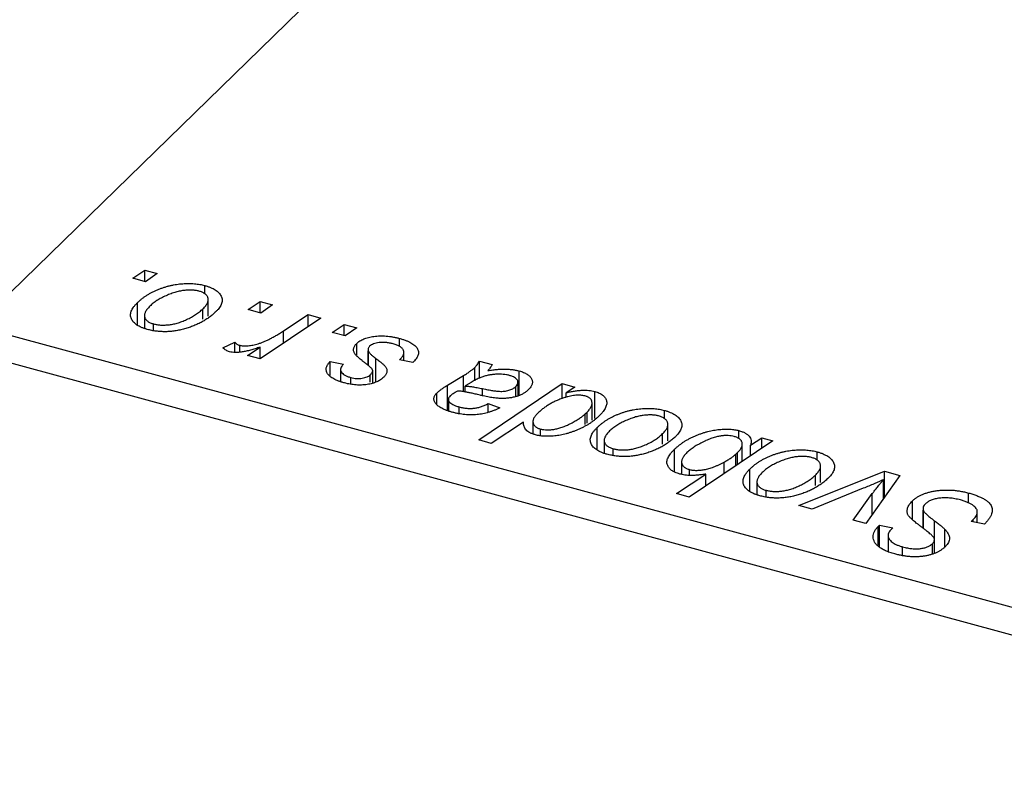
# Model space of a CAD drawing. Units: millimetres. Extents: x 15 to 830, y -39 to 415.
# Drawn here: x 404 to 455, y 66 to 106 of the extents above; entities that cross this region are included whole.
import ezdxf

# ---------------------------------------------------------------- set-up
doc = ezdxf.new("R2010")
doc.units = ezdxf.units.MM

msp = doc.modelspace()

# ---------------------------------------------------------------- linework, layer by layer
at = {"color": 7, "linetype": 'Continuous', "lineweight": 25}
for p, q in [((401.651, 90.286), (456.721, 144.036)), ((409.737, 92.747), (410.353, 93.162)), ((410.353, 93.162), (410.997, 92.987)), ((410.353, 92.58), (410.353, 93.162)), ((410.997, 92.987), (410.395, 92.568)), ((410.395, 92.568), (409.737, 92.747)), ((413.447, 91.945), (413.447, 92.374)), ((409.973, 90.35), (409.973, 91.487)), ((413.626, 90.797), (413.626, 91.65)), ((415.687, 91.13), (416.303, 91.545)), ((416.303, 91.545), (416.946, 91.37)), ((416.303, 90.963), (416.303, 91.545)), ((413.352, 90.638), (413.352, 91.173)), ((416.345, 90.951), (415.687, 91.13)), ((416.946, 91.37), (416.345, 90.951)), ((410.337, 90.828), (410.337, 90.178)), ((419.435, 90.694), (416.299, 88.582)), ((417.506, 90.033), (418.783, 90.871)), ((418.783, 90.871), (419.435, 90.694)), ((418.783, 90.255), (418.783, 90.871)), ((401.651, 90.286), (495.399, 64.808)), ((410.806, 90.048), (410.806, 90.392)), ((420.029, 89.95), (420.645, 90.365)), ((420.687, 89.771), (420.029, 89.95)), ((420.645, 90.365), (421.288, 90.19)), ((420.645, 89.783), (420.645, 90.365)), ((421.288, 90.19), (420.687, 89.771)), ((414.373, 89.16), (415, 89.452)), ((415, 88.928), (415, 89.452)), ((423.492, 89.234), (423.492, 89.644)), ((494.932, 63.495), (401.184, 88.974)), ((415.249, 88.935), (415.249, 89.291)), ((415.647, 88.759), (416.302, 89.194)), ((416.302, 88.583), (416.302, 89.194)), ((421.285, 88.761), (421.285, 89.385)), ((421.871, 89.066), (421.871, 88.255)), ((421.883, 88.246), (421.883, 88.998)), ((423.721, 88.488), (423.721, 88.923)), ((416.299, 88.582), (415.647, 88.759)), ((419.912, 88.447), (420.598, 88.313)), ((419.912, 87.729), (419.912, 88.447)), ((424.18, 88.398), (423.495, 88.532)), ((424.224, 88.441), (424.18, 88.398)), ((427.62, 88.47), (428.284, 88.289)), ((427.62, 87.582), (427.62, 88.47)), ((420.457, 88.034), (420.457, 87.421)), ((422.114, 87.345), (422.114, 87.967)), ((427.378, 87.451), (427.378, 88.143)), ((429.671, 86.707), (429.671, 87.965)), ((420.983, 87.282), (420.983, 87.626)), ((421.986, 87.391), (421.986, 87.762)), ((425.965, 87.225), (426.803, 87.731)), ((429.609, 86.673), (429.609, 87.379)), ((425.965, 85.927), (425.965, 87.225)), ((426.889, 86.879), (426.889, 87.186)), ((427.58, 84.404), (431.893, 87.308)), ((429.489, 86.653), (429.489, 87.159)), ((431.893, 87.308), (432.544, 87.131)), ((431.893, 86.53), (431.893, 87.308)), ((432.544, 87.131), (432.101, 86.84)), ((433.57, 85.506), (433.57, 86.905)), ((425.422, 86.247), (425.422, 86.825)), ((426.017, 86.489), (426.017, 85.908)), ((432.101, 86.608), (432.101, 86.84)), ((426.572, 85.763), (426.572, 86.107)), ((428.075, 86.281), (428.676, 86.065)), ((428.075, 85.823), (428.075, 86.281)), ((433.429, 85.421), (433.429, 86.301)), ((437.166, 85.499), (437.166, 85.928)), ((430.38, 85.354), (430.38, 84.72)), ((433.072, 85.745), (433.174, 85.84)), ((433.174, 85.268), (433.174, 85.84)), ((429.9, 85.323), (428.231, 84.227)), ((430.776, 84.627), (430.776, 84.965)), ((433.692, 83.904), (433.692, 85.041)), ((437.344, 84.351), (437.344, 85.204)), ((441, 84.471), (441, 84.886)), ((428.231, 84.227), (427.58, 84.404)), ((434.055, 84.382), (434.055, 83.732)), ((437.071, 84.192), (437.071, 84.727)), ((442.755, 84.356), (438.442, 81.452)), ((441.609, 84.13), (442.186, 84.511)), ((442.186, 84.511), (442.755, 84.356)), ((442.186, 83.973), (442.186, 84.511)), ((434.525, 83.601), (434.525, 83.946)), ((437.679, 82.746), (437.679, 83.916)), ((441.182, 83.297), (441.182, 84.179)), ((441.609, 83.585), (441.609, 84.13)), ((440.842, 83.668), (440.933, 83.751)), ((440.933, 83.129), (440.933, 83.751)), ((445.045, 83.357), (445.045, 83.787)), ((438.045, 83.269), (438.045, 82.632)), ((438.462, 82.579), (438.462, 82.876)), ((440.245, 82.666), (440.245, 83.262)), ((441.571, 81.762), (441.571, 82.899)), ((445.224, 82.21), (445.224, 83.062)), ((437.791, 81.629), (439.308, 82.64)), ((439.308, 82.035), (439.308, 82.64)), ((444.1, 81.026), (448.521, 82.789)), ((444.95, 82.051), (444.95, 82.586)), ((449.308, 82.575), (447.551, 80.088)), ((448.459, 81.373), (448.459, 82.349)), ((448.521, 82.789), (449.308, 82.575)), ((448.521, 81.462), (448.521, 82.789)), ((441.935, 82.241), (441.935, 81.59)), ((442.404, 81.46), (442.404, 81.805)), ((447.425, 81.907), (444.794, 80.837)), ((438.442, 81.452), (437.791, 81.629)), ((446.904, 80.264), (447.888, 81.63)), ((452.86, 81.14), (452.86, 81.663)), ((444.794, 80.837), (444.1, 81.026)), ((449.958, 80.285), (449.958, 81.254)), ((450.505, 80.864), (450.505, 79.849)), ((450.514, 79.842), (450.514, 80.785)), ((452.989, 80.198), (453.099, 80.3)), ((453.099, 80.176), (453.099, 80.3)), ((453.305, 80.135), (453.305, 80.713)), ((447.551, 80.088), (446.904, 80.264)), ((448.188, 79.932), (448.263, 80)), ((448.188, 78.974), (448.188, 79.932)), ((448.263, 80), (448.94, 79.859)), ((448.263, 78.89), (448.263, 80)), ((448.94, 79.859), (448.861, 79.786)), ((451.635, 78.882), (451.635, 79.786)), ((453.672, 80.062), (452.989, 80.198)), ((448.705, 79.465), (448.705, 78.655)), ((451.095, 78.547), (451.095, 79.253)), ((449.453, 78.437), (449.453, 78.883)), ((450.986, 78.522), (450.986, 79.046))]:
    msp.add_line(p, q, dxfattribs=at)
at = {"color": 8, "linetype": 'Continuous', "lineweight": 25}
for p, q in [((417.506, 89.395), (417.506, 90.033)), ((422.275, 87.385), (422.275, 88.611)), ((426.803, 86.894), (426.803, 87.731)), ((427.777, 86.696), (427.777, 87.051)), ((433.072, 85.206), (433.072, 85.745)), ((440.842, 83.068), (440.842, 83.668)), ((447.888, 80.565), (447.888, 81.63)), ((451.098, 78.547), (451.098, 80.228))]:
    msp.add_line(p, q, dxfattribs=at)
at = {"color": 7, "linetype": 'Continuous', "lineweight": 25}
for points, knots in [([(409.973, 91.487), (410.01, 91.522), (410.084, 91.591), (410.201, 91.69), (410.325, 91.783), (410.458, 91.871), (410.594, 91.954), (410.736, 92.032), (410.885, 92.104), (411.04, 92.17), (411.198, 92.231), (411.357, 92.285), (411.515, 92.334), (411.674, 92.374), (411.833, 92.408), (411.991, 92.435), (412.15, 92.457), (412.308, 92.47), (412.464, 92.479), (412.617, 92.479), (412.765, 92.477), (412.91, 92.467), (413.051, 92.454), (413.187, 92.433), (413.32, 92.407), (413.405, 92.385), (413.447, 92.374)], [0, 0, 0, 0, 0.053887, 0.10621, 0.157124, 0.207438, 0.256513, 0.304544, 0.3521, 0.399235, 0.445357, 0.489432, 0.532172, 0.573359, 0.613262, 0.652067, 0.689972, 0.727452, 0.763934, 0.799438, 0.833881, 0.867766, 0.900909, 0.933965, 0.966924, 1, 1, 1, 1]), ([(413.145, 92.086), (413.093, 92.098), (412.986, 92.123), (412.806, 92.139), (412.612, 92.14), (412.442, 92.129), (412.299, 92.111), (412.187, 92.09), (412.07, 92.066), (411.953, 92.033), (411.831, 91.996), (411.708, 91.952), (411.581, 91.903), (411.408, 91.831), (411.203, 91.731), (410.979, 91.601), (410.779, 91.462), (410.67, 91.361), (410.615, 91.311)], [0, 0, 0, 0, 0.053425, 0.109478, 0.169112, 0.234618, 0.269752, 0.306737, 0.345761, 0.387171, 0.431313, 0.477881, 0.527419, 0.57983, 0.686161, 0.791027, 0.895339, 1, 1, 1, 1]), ([(413.352, 91.173), (413.379, 91.2), (413.431, 91.253), (413.496, 91.332), (413.548, 91.408), (413.588, 91.48), (413.613, 91.551), (413.626, 91.618), (413.626, 91.682), (413.611, 91.743), (413.587, 91.801), (413.551, 91.854), (413.508, 91.904), (413.455, 91.949), (413.391, 91.989), (413.319, 92.027), (413.236, 92.059), (413.176, 92.077), (413.145, 92.086)], [0, 0, 0, 0, 0.088184, 0.17167, 0.249291, 0.322782, 0.392041, 0.457395, 0.519415, 0.579174, 0.636161, 0.690979, 0.74317, 0.794502, 0.844819, 0.895417, 0.947312, 1, 1, 1, 1]), ([(413.447, 92.374), (413.501, 92.359), (413.606, 92.328), (413.75, 92.274), (413.879, 92.214), (413.994, 92.148), (414.091, 92.077), (414.175, 92), (414.243, 91.916), (414.294, 91.828), (414.33, 91.736), (414.346, 91.641), (414.342, 91.544), (414.32, 91.445), (414.275, 91.345), (414.214, 91.243), (414.134, 91.138), (414.067, 91.069), (414.032, 91.034)], [0, 0, 0, 0, 0.061665, 0.120569, 0.178262, 0.235385, 0.291755, 0.34827, 0.406514, 0.466491, 0.52747, 0.588852, 0.650942, 0.715444, 0.781773, 0.85073, 0.923674, 1, 1, 1, 1]), ([(410.481, 90.11), (410.429, 90.125), (410.326, 90.155), (410.184, 90.208), (410.06, 90.268), (409.947, 90.333), (409.853, 90.405), (409.773, 90.482), (409.708, 90.566), (409.659, 90.655), (409.628, 90.748), (409.616, 90.845), (409.626, 90.945), (409.655, 91.048), (409.705, 91.154), (409.774, 91.263), (409.862, 91.375), (409.936, 91.449), (409.973, 91.487)], [0, 0, 0, 0, 0.058956, 0.115682, 0.17136, 0.22596, 0.280514, 0.335946, 0.392529, 0.450909, 0.511101, 0.572496, 0.635556, 0.700966, 0.769909, 0.842409, 0.918818, 1, 1, 1, 1]), ([(410.615, 91.311), (410.588, 91.284), (410.536, 91.231), (410.471, 91.152), (410.418, 91.076), (410.378, 91.002), (410.35, 90.932), (410.337, 90.864), (410.336, 90.799), (410.35, 90.737), (410.373, 90.678), (410.409, 90.624), (410.45, 90.574), (410.505, 90.529), (410.564, 90.487), (410.637, 90.451), (410.716, 90.418), (410.776, 90.401), (410.806, 90.392)], [0, 0, 0, 0, 0.088579, 0.171767, 0.249812, 0.323733, 0.393217, 0.458994, 0.52142, 0.582134, 0.639459, 0.694571, 0.747013, 0.798162, 0.848236, 0.89777, 0.948207, 1, 1, 1, 1]), ([(414.032, 91.034), (413.978, 90.984), (413.873, 90.885), (413.696, 90.746), (413.51, 90.617), (413.311, 90.499), (413.102, 90.391), (412.88, 90.295), (412.648, 90.209), (412.407, 90.134), (412.161, 90.073), (411.916, 90.027), (411.671, 89.999), (411.428, 89.988), (411.186, 89.992), (410.947, 90.014), (410.709, 90.052), (410.558, 90.09), (410.481, 90.11)], [0, 0, 0, 0, 0.0753615, 0.1481167, 0.2185236, 0.286637, 0.3534497, 0.41845, 0.4829585, 0.5466728, 0.6085388, 0.6672966, 0.7232388, 0.7779178, 0.8319684, 0.8865063, 0.9422129, 1, 1, 1, 1]), ([(410.806, 90.392), (410.862, 90.379), (410.975, 90.352), (411.163, 90.332), (411.363, 90.33), (411.537, 90.34), (411.682, 90.357), (411.795, 90.377), (411.91, 90.402), (412.027, 90.433), (412.147, 90.47), (412.268, 90.514), (412.391, 90.563), (412.558, 90.636), (412.761, 90.737), (412.981, 90.871), (413.183, 91.016), (413.296, 91.121), (413.352, 91.173)], [0, 0, 0, 0, 0.056577, 0.114643, 0.175384, 0.24079, 0.275462, 0.31222, 0.350413, 0.390876, 0.43379, 0.479106, 0.526596, 0.57736, 0.681625, 0.785879, 0.892047, 1, 1, 1, 1]), ([(415.249, 89.291), (415.277, 89.284), (415.334, 89.271), (415.427, 89.26), (415.528, 89.257), (415.636, 89.259), (415.751, 89.271), (415.873, 89.29), (416.002, 89.316), (416.139, 89.349), (416.286, 89.391), (416.436, 89.448), (416.598, 89.515), (416.765, 89.595), (416.94, 89.687), (417.123, 89.791), (417.314, 89.907), (417.441, 89.99), (417.506, 90.033)], [0, 0, 0, 0, 0.0320567, 0.0655625, 0.1004002, 0.1382028, 0.179014, 0.2234514, 0.2718664, 0.3249281, 0.3834484, 0.4487951, 0.5209568, 0.6014006, 0.688814, 0.7846111, 0.8883046, 1, 1, 1, 1]), ([(415, 89.452), (415.014, 89.434), (415.04, 89.399), (415.099, 89.355), (415.166, 89.316), (415.221, 89.299), (415.249, 89.291)], [0, 0, 0, 0, 0.276003, 0.528775, 0.766566, 1, 1, 1, 1]), ([(421.285, 89.385), (421.31, 89.408), (421.358, 89.452), (421.445, 89.512), (421.541, 89.567), (421.647, 89.616), (421.764, 89.659), (421.891, 89.696), (422.028, 89.726), (422.173, 89.751), (422.326, 89.769), (422.483, 89.778), (422.644, 89.777), (422.808, 89.769), (422.975, 89.751), (423.146, 89.725), (423.32, 89.689), (423.434, 89.659), (423.492, 89.644)], [0, 0, 0, 0, 0.0588522, 0.1160185, 0.1720998, 0.2277322, 0.2840673, 0.3412199, 0.3998025, 0.4603841, 0.5223242, 0.5844362, 0.6470432, 0.7123338, 0.7793164, 0.8489287, 0.9226883, 1, 1, 1, 1]), ([(423.165, 89.363), (423.102, 89.378), (422.982, 89.408), (422.796, 89.434), (422.616, 89.444), (422.446, 89.433), (422.29, 89.407), (422.154, 89.365), (422.038, 89.308), (421.983, 89.261), (421.955, 89.237)], [0, 0, 0, 0, 0.1511226, 0.288739, 0.4165538, 0.5397416, 0.6565289, 0.7692832, 0.8815091, 1, 1, 1, 1]), ([(423.492, 89.644), (423.55, 89.628), (423.663, 89.596), (423.818, 89.541), (423.957, 89.482), (424.082, 89.421), (424.189, 89.354), (424.279, 89.284), (424.355, 89.21), (424.411, 89.133), (424.452, 89.053), (424.476, 88.97), (424.479, 88.886), (424.466, 88.8), (424.431, 88.712), (424.382, 88.623), (424.312, 88.532), (424.254, 88.472), (424.224, 88.441)], [0, 0, 0, 0, 0.0710793, 0.1389697, 0.2031118, 0.2648853, 0.3251481, 0.3834707, 0.441163, 0.4990924, 0.5566033, 0.6147645, 0.673335, 0.7328543, 0.795263, 0.8600089, 0.9278992, 1, 1, 1, 1]), ([(414.724, 88.957), (414.693, 88.966), (414.628, 88.987), (414.542, 89.034), (414.453, 89.091), (414.401, 89.136), (414.373, 89.16)], [0, 0, 0, 0, 0.200734, 0.431429, 0.695976, 1, 1, 1, 1]), ([(416.302, 89.194), (416.217, 89.164), (416.057, 89.109), (415.818, 89.038), (415.596, 88.982), (415.389, 88.944), (415.198, 88.921), (415.024, 88.915), (414.864, 88.926), (414.77, 88.947), (414.724, 88.957)], [0, 0, 0, 0, 0.178471, 0.337989, 0.48161, 0.608663, 0.721372, 0.821967, 0.91329, 1, 1, 1, 1]), ([(421.178, 88.876), (421.167, 88.898), (421.147, 88.941), (421.127, 89.005), (421.123, 89.07), (421.13, 89.134), (421.148, 89.198), (421.182, 89.261), (421.226, 89.324), (421.266, 89.365), (421.285, 89.385)], [0, 0, 0, 0, 0.127256, 0.25168, 0.373898, 0.494721, 0.617081, 0.741318, 0.869061, 1, 1, 1, 1]), ([(421.955, 89.237), (421.938, 89.218), (421.905, 89.181), (421.878, 89.121), (421.867, 89.06), (421.878, 89.019), (421.883, 88.998)], [0, 0, 0, 0, 0.251172, 0.496894, 0.743788, 1, 1, 1, 1]), ([(421.883, 88.998), (421.888, 88.987), (421.898, 88.962), (421.926, 88.924), (421.96, 88.882), (422.006, 88.836), (422.058, 88.785), (422.122, 88.731), (422.195, 88.672), (422.247, 88.632), (422.275, 88.611)], [0, 0, 0, 0, 0.080283, 0.171103, 0.276532, 0.393564, 0.524392, 0.668749, 0.827732, 1, 1, 1, 1]), ([(423.495, 88.532), (423.519, 88.555), (423.565, 88.601), (423.621, 88.671), (423.666, 88.737), (423.699, 88.801), (423.716, 88.863), (423.723, 88.923), (423.717, 88.98), (423.698, 89.034), (423.666, 89.085), (423.628, 89.135), (423.575, 89.18), (423.513, 89.223), (423.442, 89.263), (423.359, 89.299), (423.268, 89.334), (423.2, 89.353), (423.165, 89.363)], [0, 0, 0, 0, 0.082639, 0.1602582, 0.2331631, 0.3017426, 0.3659919, 0.4277235, 0.4862244, 0.5429349, 0.5986796, 0.6536144, 0.7080923, 0.7626809, 0.8190254, 0.8765806, 0.9370426, 1, 1, 1, 1]), ([(420.656, 87.345), (420.602, 87.36), (420.496, 87.389), (420.352, 87.441), (420.219, 87.494), (420.104, 87.553), (420.001, 87.613), (419.914, 87.678), (419.841, 87.746), (419.784, 87.817), (419.741, 87.89), (419.718, 87.966), (419.709, 88.043), (419.717, 88.121), (419.741, 88.201), (419.781, 88.282), (419.838, 88.365), (419.887, 88.419), (419.912, 88.447)], [0, 0, 0, 0, 0.07225, 0.141018, 0.206059, 0.269164, 0.330027, 0.389406, 0.447953, 0.506347, 0.564487, 0.622371, 0.680199, 0.739599, 0.800735, 0.864194, 0.93042, 1, 1, 1, 1]), ([(421.795, 88.317), (421.754, 88.348), (421.675, 88.408), (421.567, 88.496), (421.468, 88.576), (421.384, 88.649), (421.314, 88.715), (421.256, 88.775), (421.21, 88.827), (421.188, 88.861), (421.178, 88.876)], [0, 0, 0, 0, 0.175104, 0.336641, 0.483545, 0.615462, 0.732507, 0.835766, 0.924528, 1, 1, 1, 1]), ([(422.275, 88.611), (422.307, 88.587), (422.368, 88.541), (422.453, 88.474), (422.529, 88.413), (422.595, 88.357), (422.653, 88.307), (422.7, 88.262), (422.738, 88.222), (422.777, 88.176), (422.811, 88.121), (422.837, 88.055), (422.85, 87.987), (422.845, 87.918), (422.829, 87.848), (422.797, 87.777), (422.747, 87.707), (422.704, 87.661), (422.681, 87.638)], [0, 0, 0, 0, 0.081881, 0.157335, 0.225441, 0.287158, 0.342152, 0.390244, 0.432081, 0.467328, 0.530587, 0.593669, 0.657793, 0.72303, 0.789229, 0.856822, 0.926983, 1, 1, 1, 1]), ([(427.378, 88.143), (427.398, 88.164), (427.441, 88.21), (427.503, 88.286), (427.561, 88.374), (427.599, 88.437), (427.62, 88.47)], [0, 0, 0, 0, 0.2026066, 0.4372754, 0.7032045, 1, 1, 1, 1]), ([(420.598, 88.313), (420.567, 88.278), (420.509, 88.21), (420.461, 88.105), (420.451, 88.005), (420.486, 87.911), (420.557, 87.824), (420.666, 87.747), (420.808, 87.678), (420.923, 87.644), (420.983, 87.626)], [0, 0, 0, 0, 0.145058, 0.276504, 0.398306, 0.515263, 0.630097, 0.745793, 0.868001, 1, 1, 1, 1]), ([(422.114, 87.967), (422.114, 87.976), (422.114, 87.995), (422.103, 88.028), (422.077, 88.064), (422.043, 88.105), (421.997, 88.152), (421.94, 88.203), (421.873, 88.259), (421.822, 88.297), (421.795, 88.317)], [0, 0, 0, 0, 0.06849, 0.150949, 0.248595, 0.363966, 0.496464, 0.644974, 0.813896, 1, 1, 1, 1]), ([(421.986, 87.762), (422.003, 87.779), (422.037, 87.814), (422.074, 87.866), (422.102, 87.917), (422.11, 87.95), (422.114, 87.967)], [0, 0, 0, 0, 0.276974, 0.532375, 0.774752, 1, 1, 1, 1]), ([(426.803, 87.731), (426.866, 87.77), (426.986, 87.842), (427.142, 87.951), (427.274, 88.048), (427.345, 88.113), (427.378, 88.143)], [0, 0, 0, 0, 0.2974, 0.563053, 0.796572, 1, 1, 1, 1]), ([(428.284, 88.289), (428.272, 88.267), (428.247, 88.221), (428.192, 88.148), (428.13, 88.067), (428.08, 88.012), (428.054, 87.983)], [0, 0, 0, 0, 0.20635, 0.441987, 0.70583, 1, 1, 1, 1]), ([(428.054, 87.983), (428.14, 87.996), (428.303, 88.021), (428.543, 88.046), (428.764, 88.061), (428.968, 88.062), (429.158, 88.052), (429.338, 88.033), (429.511, 88.006), (429.617, 87.979), (429.671, 87.965)], [0, 0, 0, 0, 0.1613254, 0.3082122, 0.4413818, 0.5617749, 0.6751901, 0.7854839, 0.8930583, 1, 1, 1, 1]), ([(429.671, 87.965), (429.711, 87.954), (429.789, 87.931), (429.897, 87.891), (429.993, 87.846), (430.08, 87.798), (430.152, 87.745), (430.217, 87.688), (430.268, 87.627), (430.309, 87.562), (430.338, 87.495), (430.353, 87.426), (430.351, 87.355), (430.338, 87.283), (430.306, 87.21), (430.264, 87.135), (430.206, 87.06), (430.158, 87.01), (430.133, 86.985)], [0, 0, 0, 0, 0.06201, 0.122613, 0.181154, 0.238111, 0.295835, 0.352957, 0.411718, 0.471963, 0.532865, 0.59426, 0.656031, 0.719429, 0.785206, 0.85368, 0.925092, 1, 1, 1, 1]), ([(422.681, 87.638), (422.656, 87.615), (422.606, 87.569), (422.521, 87.506), (422.424, 87.45), (422.322, 87.399), (422.209, 87.356), (422.089, 87.318), (421.96, 87.288), (421.824, 87.263), (421.683, 87.246), (421.54, 87.236), (421.395, 87.235), (421.249, 87.241), (421.102, 87.255), (420.954, 87.278), (420.803, 87.306), (420.706, 87.331), (420.656, 87.345)], [0, 0, 0, 0, 0.065575, 0.128562, 0.189782, 0.249457, 0.3086, 0.367348, 0.427807, 0.488612, 0.549953, 0.611151, 0.671683, 0.733076, 0.796748, 0.861808, 0.929045, 1, 1, 1, 1]), ([(420.983, 87.626), (421.032, 87.614), (421.127, 87.591), (421.278, 87.574), (421.427, 87.573), (421.57, 87.588), (421.703, 87.615), (421.819, 87.653), (421.917, 87.702), (421.963, 87.741), (421.986, 87.762)], [0, 0, 0, 0, 0.140825, 0.27227, 0.398399, 0.525337, 0.650227, 0.768763, 0.882486, 1, 1, 1, 1]), ([(429.172, 87.73), (429.12, 87.743), (429.016, 87.768), (428.847, 87.79), (428.67, 87.799), (428.485, 87.797), (428.297, 87.78), (428.108, 87.75), (427.922, 87.705), (427.771, 87.656), (427.649, 87.61), (427.554, 87.567), (427.452, 87.519), (427.349, 87.464), (427.238, 87.404), (427.126, 87.337), (427.007, 87.264), (426.929, 87.213), (426.889, 87.186)], [0, 0, 0, 0, 0.062139, 0.124764, 0.188721, 0.256231, 0.325842, 0.396678, 0.47114, 0.548899, 0.590703, 0.636826, 0.686637, 0.740548, 0.798926, 0.861551, 0.928596, 1, 1, 1, 1]), ([(429.489, 87.159), (429.515, 87.188), (429.565, 87.242), (429.608, 87.327), (429.611, 87.41), (429.585, 87.489), (429.525, 87.563), (429.438, 87.63), (429.317, 87.686), (429.221, 87.715), (429.172, 87.73)], [0, 0, 0, 0, 0.140206, 0.269458, 0.390087, 0.509138, 0.627007, 0.744242, 0.867414, 1, 1, 1, 1]), ([(425.422, 86.825), (425.456, 86.857), (425.527, 86.922), (425.654, 87.02), (425.801, 87.122), (425.909, 87.19), (425.965, 87.225)], [0, 0, 0, 0, 0.220076, 0.46067, 0.71947, 1, 1, 1, 1]), ([(426.483, 86.926), (426.442, 86.903), (426.364, 86.859), (426.262, 86.793), (426.176, 86.734), (426.132, 86.693), (426.111, 86.674)], [0, 0, 0, 0, 0.295186, 0.561054, 0.794251, 1, 1, 1, 1]), ([(427.658, 86.712), (427.613, 86.723), (427.527, 86.743), (427.403, 86.772), (427.291, 86.797), (427.188, 86.82), (427.096, 86.84), (427.015, 86.858), (426.944, 86.871), (426.833, 86.892), (426.681, 86.914), (426.546, 86.922), (426.483, 86.926)], [0, 0, 0, 0, 0.118116, 0.226045, 0.324924, 0.413624, 0.493284, 0.563911, 0.624526, 0.674877, 0.847913, 1, 1, 1, 1]), ([(426.889, 87.186), (426.915, 87.185), (426.97, 87.182), (427.057, 87.173), (427.154, 87.162), (427.261, 87.147), (427.376, 87.128), (427.501, 87.105), (427.636, 87.079), (427.729, 87.06), (427.777, 87.051)], [0, 0, 0, 0, 0.083782, 0.180036, 0.286138, 0.405244, 0.535744, 0.678068, 0.83381, 1, 1, 1, 1]), ([(430.133, 86.985), (430.095, 86.95), (430.02, 86.881), (429.878, 86.791), (429.724, 86.713), (429.551, 86.65), (429.366, 86.601), (429.169, 86.567), (428.963, 86.547), (428.785, 86.544), (428.637, 86.549), (428.517, 86.559), (428.391, 86.572), (428.257, 86.59), (428.117, 86.614), (427.97, 86.642), (427.816, 86.675), (427.711, 86.7), (427.658, 86.712)], [0, 0, 0, 0, 0.081964, 0.159693, 0.234828, 0.308253, 0.380909, 0.45213, 0.52487, 0.599314, 0.638396, 0.680437, 0.725814, 0.773699, 0.825075, 0.880076, 0.938366, 1, 1, 1, 1]), ([(427.777, 87.051), (427.826, 87.04), (427.919, 87.021), (428.056, 86.995), (428.181, 86.972), (428.296, 86.953), (428.4, 86.937), (428.493, 86.925), (428.576, 86.917), (428.67, 86.91), (428.78, 86.91), (428.905, 86.918), (429.025, 86.937), (429.139, 86.965), (429.244, 87.001), (429.338, 87.046), (429.422, 87.099), (429.466, 87.139), (429.489, 87.159)], [0, 0, 0, 0, 0.081624, 0.156074, 0.224832, 0.287216, 0.342417, 0.392067, 0.434854, 0.472332, 0.539039, 0.603545, 0.667134, 0.731909, 0.796676, 0.862576, 0.929678, 1, 1, 1, 1]), ([(432.101, 86.84), (432.173, 86.857), (432.312, 86.89), (432.521, 86.929), (432.72, 86.954), (432.91, 86.97), (433.09, 86.971), (433.261, 86.962), (433.422, 86.941), (433.521, 86.917), (433.57, 86.905)], [0, 0, 0, 0, 0.155963, 0.299804, 0.433219, 0.558703, 0.675439, 0.786255, 0.893869, 1, 1, 1, 1]), ([(433.57, 86.905), (433.61, 86.893), (433.689, 86.87), (433.795, 86.827), (433.89, 86.778), (433.97, 86.722), (434.038, 86.66), (434.096, 86.593), (434.14, 86.519), (434.172, 86.44), (434.19, 86.355), (434.188, 86.265), (434.167, 86.171), (434.129, 86.073), (434.071, 85.971), (433.997, 85.863), (433.903, 85.752), (433.829, 85.678), (433.791, 85.639)], [0, 0, 0, 0, 0.050143, 0.098921, 0.14706, 0.195529, 0.245627, 0.297036, 0.351031, 0.40857, 0.468815, 0.531583, 0.597597, 0.668118, 0.743505, 0.823258, 0.908653, 1, 1, 1, 1]), ([(426.219, 85.833), (426.166, 85.847), (426.064, 85.876), (425.922, 85.926), (425.793, 85.978), (425.679, 86.034), (425.577, 86.091), (425.49, 86.153), (425.417, 86.218), (425.359, 86.286), (425.316, 86.355), (425.285, 86.424), (425.271, 86.492), (425.27, 86.56), (425.286, 86.627), (425.316, 86.694), (425.361, 86.761), (425.402, 86.803), (425.422, 86.825)], [0, 0, 0, 0, 0.076563, 0.14987, 0.219674, 0.286418, 0.351176, 0.41419, 0.475864, 0.537708, 0.597837, 0.656005, 0.713279, 0.768976, 0.82492, 0.882077, 0.939797, 1, 1, 1, 1]), ([(426.111, 86.674), (426.087, 86.649), (426.042, 86.599), (426.015, 86.52), (426.017, 86.441), (426.058, 86.364), (426.133, 86.29), (426.248, 86.222), (426.394, 86.159), (426.511, 86.125), (426.572, 86.107)], [0, 0, 0, 0, 0.121498, 0.23502, 0.344816, 0.45803, 0.576854, 0.702921, 0.842887, 1, 1, 1, 1]), ([(432.023, 86.59), (431.954, 86.567), (431.815, 86.521), (431.618, 86.441), (431.429, 86.353), (431.251, 86.255), (431.079, 86.148), (430.914, 86.032), (430.761, 85.906), (430.666, 85.818), (430.618, 85.773)], [0, 0, 0, 0, 0.114706, 0.230915, 0.349296, 0.470938, 0.596811, 0.72598, 0.860191, 1, 1, 1, 1]), ([(433.062, 86.673), (433.028, 86.681), (432.958, 86.698), (432.843, 86.71), (432.722, 86.715), (432.595, 86.709), (432.461, 86.692), (432.32, 86.668), (432.171, 86.634), (432.074, 86.605), (432.023, 86.59)], [0, 0, 0, 0, 0.103771, 0.209401, 0.318169, 0.433233, 0.557836, 0.693117, 0.839433, 1, 1, 1, 1]), ([(433.42, 86.39), (433.416, 86.406), (433.408, 86.438), (433.382, 86.482), (433.353, 86.523), (433.31, 86.56), (433.262, 86.594), (433.203, 86.624), (433.138, 86.651), (433.088, 86.666), (433.062, 86.673)], [0, 0, 0, 0, 0.13789, 0.267144, 0.390805, 0.511214, 0.631032, 0.750579, 0.873171, 1, 1, 1, 1]), ([(433.174, 85.84), (433.198, 85.864), (433.245, 85.912), (433.305, 85.984), (433.351, 86.055), (433.39, 86.124), (433.413, 86.193), (433.429, 86.26), (433.43, 86.326), (433.423, 86.369), (433.42, 86.39)], [0, 0, 0, 0, 0.141713, 0.278752, 0.409259, 0.534674, 0.654965, 0.772987, 0.887713, 1, 1, 1, 1]), ([(428.676, 86.065), (428.629, 86.041), (428.538, 85.994), (428.392, 85.932), (428.247, 85.876), (428.099, 85.828), (427.952, 85.787), (427.8, 85.755), (427.649, 85.727), (427.495, 85.71), (427.341, 85.699), (427.184, 85.696), (427.026, 85.7), (426.866, 85.712), (426.706, 85.73), (426.544, 85.757), (426.38, 85.79), (426.273, 85.818), (426.219, 85.833)], [0, 0, 0, 0, 0.072913, 0.14249, 0.20929, 0.273378, 0.335292, 0.395612, 0.454176, 0.512152, 0.569596, 0.62712, 0.685496, 0.744504, 0.805264, 0.867554, 0.932368, 1, 1, 1, 1]), ([(426.572, 86.107), (426.638, 86.091), (426.763, 86.06), (426.962, 86.034), (427.158, 86.027), (427.35, 86.039), (427.54, 86.072), (427.726, 86.122), (427.908, 86.193), (428.018, 86.251), (428.075, 86.281)], [0, 0, 0, 0, 0.129063, 0.249228, 0.364108, 0.477821, 0.594608, 0.718872, 0.852971, 1, 1, 1, 1]), ([(433.692, 85.041), (433.729, 85.076), (433.802, 85.144), (433.919, 85.244), (434.044, 85.337), (434.176, 85.425), (434.312, 85.508), (434.454, 85.586), (434.604, 85.657), (434.759, 85.724), (434.916, 85.785), (435.075, 85.839), (435.233, 85.887), (435.392, 85.928), (435.551, 85.962), (435.71, 85.989), (435.868, 86.01), (436.026, 86.024), (436.182, 86.032), (436.335, 86.033), (436.484, 86.031), (436.628, 86.021), (436.769, 86.008), (436.905, 85.987), (437.039, 85.961), (437.123, 85.939), (437.166, 85.928)], [0, 0, 0, 0, 0.053887, 0.10621, 0.157124, 0.207438, 0.256513, 0.304544, 0.3521, 0.399235, 0.445357, 0.489432, 0.532172, 0.573359, 0.613262, 0.652067, 0.689972, 0.727452, 0.763934, 0.799438, 0.833881, 0.867766, 0.900909, 0.933965, 0.966924, 1, 1, 1, 1]), ([(437.166, 85.928), (437.22, 85.913), (437.325, 85.882), (437.469, 85.828), (437.598, 85.768), (437.712, 85.702), (437.81, 85.63), (437.894, 85.553), (437.961, 85.47), (438.013, 85.382), (438.049, 85.29), (438.064, 85.195), (438.06, 85.098), (438.038, 84.999), (437.994, 84.899), (437.932, 84.796), (437.853, 84.691), (437.785, 84.623), (437.75, 84.588)], [0, 0, 0, 0, 0.061665, 0.120569, 0.178262, 0.235385, 0.291755, 0.34827, 0.406514, 0.466491, 0.52747, 0.588852, 0.650942, 0.715444, 0.781773, 0.85073, 0.923674, 1, 1, 1, 1]), ([(430.618, 85.773), (430.595, 85.75), (430.55, 85.704), (430.493, 85.636), (430.449, 85.569), (430.415, 85.505), (430.391, 85.443), (430.379, 85.383), (430.379, 85.325), (430.39, 85.269), (430.413, 85.217), (430.44, 85.168), (430.477, 85.124), (430.521, 85.083), (430.573, 85.047), (430.633, 85.015), (430.701, 84.987), (430.751, 84.972), (430.776, 84.965)], [0, 0, 0, 0, 0.08677, 0.168899, 0.246861, 0.320805, 0.390296, 0.456831, 0.521013, 0.583515, 0.642778, 0.698381, 0.751937, 0.80298, 0.852294, 0.900999, 0.950446, 1, 1, 1, 1]), ([(433.791, 85.639), (433.755, 85.605), (433.683, 85.536), (433.563, 85.438), (433.44, 85.343), (433.31, 85.253), (433.171, 85.169), (433.028, 85.088), (432.877, 85.012), (432.722, 84.941), (432.564, 84.876), (432.408, 84.817), (432.251, 84.766), (432.098, 84.72), (431.946, 84.683), (431.797, 84.651), (431.649, 84.626), (431.504, 84.609), (431.362, 84.598), (431.225, 84.592), (431.093, 84.59), (430.967, 84.595), (430.847, 84.604), (430.732, 84.618), (430.622, 84.638), (430.553, 84.655), (430.519, 84.664)], [0, 0, 0, 0, 0.055282, 0.109656, 0.163188, 0.215679, 0.267662, 0.318791, 0.369603, 0.420232, 0.469278, 0.516261, 0.560845, 0.603606, 0.644118, 0.683107, 0.720495, 0.756764, 0.79137, 0.824415, 0.856226, 0.886657, 0.91608, 0.944389, 0.972501, 1, 1, 1, 1]), ([(430.776, 84.965), (430.828, 84.953), (430.935, 84.928), (431.115, 84.919), (431.307, 84.928), (431.473, 84.951), (431.612, 84.98), (431.72, 85.007), (431.829, 85.041), (431.941, 85.079), (432.054, 85.123), (432.167, 85.173), (432.282, 85.229), (432.434, 85.308), (432.61, 85.408), (432.797, 85.525), (432.951, 85.636), (433.034, 85.71), (433.072, 85.745)], [0, 0, 0, 0, 0.057675, 0.116902, 0.180465, 0.251405, 0.28967, 0.330349, 0.373008, 0.418081, 0.465494, 0.515403, 0.568393, 0.62427, 0.733688, 0.832555, 0.921138, 1, 1, 1, 1]), ([(436.864, 85.64), (436.812, 85.652), (436.705, 85.677), (436.525, 85.693), (436.331, 85.694), (436.16, 85.683), (436.017, 85.665), (435.905, 85.644), (435.789, 85.62), (435.672, 85.587), (435.55, 85.55), (435.427, 85.506), (435.299, 85.457), (435.127, 85.384), (434.921, 85.285), (434.698, 85.155), (434.498, 85.015), (434.388, 84.915), (434.334, 84.865)], [0, 0, 0, 0, 0.053425, 0.109478, 0.169112, 0.234618, 0.269752, 0.306737, 0.345761, 0.387171, 0.431313, 0.477881, 0.527419, 0.57983, 0.686161, 0.791027, 0.895339, 1, 1, 1, 1]), ([(437.071, 84.727), (437.098, 84.754), (437.15, 84.807), (437.214, 84.885), (437.266, 84.961), (437.307, 85.034), (437.332, 85.104), (437.344, 85.172), (437.345, 85.236), (437.33, 85.297), (437.305, 85.354), (437.27, 85.408), (437.227, 85.457), (437.173, 85.503), (437.109, 85.543), (437.038, 85.581), (436.955, 85.613), (436.894, 85.631), (436.864, 85.64)], [0, 0, 0, 0, 0.088184, 0.17167, 0.249291, 0.322782, 0.392041, 0.457395, 0.519415, 0.579174, 0.636161, 0.690979, 0.74317, 0.794502, 0.844819, 0.895417, 0.947312, 1, 1, 1, 1]), ([(430.519, 84.664), (430.466, 84.68), (430.361, 84.711), (430.226, 84.772), (430.112, 84.841), (430.024, 84.92), (429.958, 85.008), (429.914, 85.105), (429.893, 85.211), (429.897, 85.285), (429.9, 85.323)], [0, 0, 0, 0, 0.121583, 0.239273, 0.353983, 0.469294, 0.589939, 0.717217, 0.852817, 1, 1, 1, 1]), ([(434.2, 83.664), (434.147, 83.679), (434.044, 83.709), (433.903, 83.762), (433.778, 83.822), (433.666, 83.887), (433.572, 83.959), (433.491, 84.036), (433.427, 84.12), (433.377, 84.208), (433.347, 84.302), (433.335, 84.399), (433.344, 84.499), (433.374, 84.602), (433.424, 84.708), (433.492, 84.817), (433.581, 84.929), (433.654, 85.003), (433.692, 85.041)], [0, 0, 0, 0, 0.058956, 0.115682, 0.17136, 0.22596, 0.280514, 0.335946, 0.392529, 0.450909, 0.511101, 0.572496, 0.635556, 0.700966, 0.769909, 0.842409, 0.918818, 1, 1, 1, 1]), ([(434.334, 84.865), (434.307, 84.838), (434.254, 84.785), (434.189, 84.706), (434.137, 84.629), (434.096, 84.556), (434.068, 84.485), (434.055, 84.418), (434.055, 84.352), (434.068, 84.29), (434.092, 84.232), (434.127, 84.178), (434.168, 84.128), (434.223, 84.083), (434.283, 84.041), (434.356, 84.005), (434.435, 83.972), (434.494, 83.955), (434.525, 83.946)], [0, 0, 0, 0, 0.088579, 0.171767, 0.249812, 0.323733, 0.393217, 0.458994, 0.52142, 0.582134, 0.639459, 0.694571, 0.747013, 0.798162, 0.848236, 0.89777, 0.948207, 1, 1, 1, 1]), ([(437.679, 83.916), (437.716, 83.951), (437.79, 84.021), (437.909, 84.121), (438.036, 84.216), (438.168, 84.307), (438.307, 84.392), (438.452, 84.473), (438.605, 84.547), (438.761, 84.618), (438.922, 84.682), (439.08, 84.74), (439.239, 84.79), (439.393, 84.836), (439.548, 84.873), (439.7, 84.903), (439.851, 84.928), (439.999, 84.944), (440.144, 84.955), (440.283, 84.96), (440.417, 84.962), (440.546, 84.956), (440.668, 84.947), (440.785, 84.932), (440.896, 84.912), (440.965, 84.895), (441, 84.886)], [0, 0, 0, 0, 0.055734, 0.110538, 0.163889, 0.216559, 0.268003, 0.319016, 0.369511, 0.419417, 0.468229, 0.514722, 0.559182, 0.601682, 0.64218, 0.681427, 0.718903, 0.755313, 0.790308, 0.823584, 0.85566, 0.886397, 0.915946, 0.944292, 0.972447, 1, 1, 1, 1]), ([(441, 84.886), (441.06, 84.868), (441.179, 84.833), (441.328, 84.763), (441.451, 84.684), (441.543, 84.593), (441.604, 84.491), (441.636, 84.379), (441.638, 84.257), (441.619, 84.174), (441.609, 84.13)], [0, 0, 0, 0, 0.122461, 0.238919, 0.351609, 0.46636, 0.585608, 0.712715, 0.849891, 1, 1, 1, 1]), ([(437.75, 84.588), (437.697, 84.538), (437.592, 84.439), (437.414, 84.3), (437.228, 84.171), (437.029, 84.052), (436.821, 83.945), (436.599, 83.848), (436.366, 83.763), (436.126, 83.688), (435.88, 83.627), (435.634, 83.581), (435.389, 83.553), (435.147, 83.541), (434.905, 83.546), (434.665, 83.568), (434.427, 83.606), (434.277, 83.644), (434.2, 83.664)], [0, 0, 0, 0, 0.0753615, 0.1481167, 0.2185236, 0.286637, 0.3534497, 0.41845, 0.4829585, 0.5466728, 0.6085388, 0.6672966, 0.7232388, 0.7779178, 0.8319684, 0.8865063, 0.9422129, 1, 1, 1, 1]), ([(434.525, 83.946), (434.58, 83.933), (434.694, 83.906), (434.882, 83.886), (435.082, 83.884), (435.256, 83.893), (435.401, 83.911), (435.513, 83.93), (435.628, 83.956), (435.745, 83.987), (435.865, 84.024), (435.986, 84.067), (436.109, 84.117), (436.276, 84.19), (436.479, 84.291), (436.699, 84.425), (436.901, 84.57), (437.014, 84.674), (437.071, 84.727)], [0, 0, 0, 0, 0.056577, 0.114643, 0.175384, 0.24079, 0.275462, 0.31222, 0.350413, 0.390876, 0.43379, 0.479106, 0.526596, 0.57736, 0.681625, 0.785879, 0.892047, 1, 1, 1, 1]), ([(440.756, 84.582), (440.709, 84.593), (440.613, 84.615), (440.452, 84.629), (440.278, 84.628), (440.126, 84.615), (439.997, 84.596), (439.894, 84.575), (439.786, 84.546), (439.673, 84.511), (439.555, 84.47), (439.432, 84.422), (439.304, 84.367), (439.13, 84.286), (438.92, 84.179), (438.694, 84.041), (438.493, 83.898), (438.382, 83.797), (438.327, 83.746)], [0, 0, 0, 0, 0.048715, 0.099095, 0.153498, 0.212463, 0.244834, 0.280171, 0.318147, 0.359628, 0.404792, 0.453372, 0.505875, 0.561811, 0.67593, 0.786222, 0.893983, 1, 1, 1, 1]), ([(440.933, 83.751), (440.957, 83.776), (441.004, 83.824), (441.063, 83.895), (441.111, 83.964), (441.148, 84.031), (441.171, 84.095), (441.183, 84.156), (441.181, 84.215), (441.171, 84.27), (441.148, 84.323), (441.118, 84.372), (441.078, 84.417), (441.031, 84.458), (440.974, 84.495), (440.91, 84.529), (440.837, 84.558), (440.783, 84.574), (440.756, 84.582)], [0, 0, 0, 0, 0.088541, 0.171866, 0.250182, 0.323926, 0.3928, 0.458837, 0.521224, 0.581617, 0.638882, 0.693716, 0.746201, 0.797516, 0.847301, 0.897345, 0.948209, 1, 1, 1, 1]), ([(437.955, 82.643), (437.913, 82.655), (437.83, 82.68), (437.719, 82.725), (437.618, 82.775), (437.533, 82.832), (437.458, 82.894), (437.397, 82.963), (437.348, 83.038), (437.313, 83.118), (437.291, 83.203), (437.293, 83.293), (437.31, 83.387), (437.347, 83.485), (437.402, 83.587), (437.477, 83.693), (437.567, 83.804), (437.641, 83.878), (437.679, 83.916)], [0, 0, 0, 0, 0.052148, 0.102409, 0.152467, 0.202267, 0.253296, 0.305357, 0.360231, 0.417415, 0.477164, 0.53949, 0.605172, 0.67459, 0.748271, 0.826656, 0.910661, 1, 1, 1, 1]), ([(441.571, 82.899), (441.608, 82.934), (441.682, 83.003), (441.799, 83.102), (441.923, 83.196), (442.055, 83.283), (442.191, 83.366), (442.334, 83.444), (442.483, 83.516), (442.638, 83.583), (442.796, 83.643), (442.955, 83.697), (443.112, 83.746), (443.272, 83.786), (443.43, 83.82), (443.589, 83.848), (443.747, 83.869), (443.906, 83.882), (444.062, 83.891), (444.214, 83.892), (444.363, 83.89), (444.507, 83.879), (444.649, 83.866), (444.785, 83.845), (444.918, 83.819), (445.003, 83.798), (445.045, 83.787)], [0, 0, 0, 0, 0.053887, 0.10621, 0.157124, 0.207438, 0.256513, 0.304544, 0.3521, 0.399235, 0.445357, 0.489432, 0.532172, 0.573359, 0.613262, 0.652067, 0.689972, 0.727452, 0.763934, 0.799438, 0.833881, 0.867766, 0.900909, 0.933965, 0.966924, 1, 1, 1, 1]), ([(438.327, 83.746), (438.301, 83.72), (438.251, 83.669), (438.185, 83.593), (438.134, 83.519), (438.093, 83.448), (438.064, 83.381), (438.047, 83.316), (438.043, 83.255), (438.053, 83.197), (438.074, 83.142), (438.101, 83.091), (438.14, 83.045), (438.184, 83.002), (438.242, 82.965), (438.306, 82.93), (438.379, 82.9), (438.434, 82.884), (438.462, 82.876)], [0, 0, 0, 0, 0.090837, 0.176604, 0.256949, 0.332013, 0.402838, 0.469332, 0.532096, 0.591843, 0.648455, 0.702594, 0.753815, 0.803148, 0.851843, 0.900021, 0.949627, 1, 1, 1, 1]), ([(440.245, 83.262), (440.31, 83.299), (440.434, 83.369), (440.599, 83.474), (440.736, 83.571), (440.808, 83.637), (440.842, 83.668)], [0, 0, 0, 0, 0.292626, 0.557381, 0.791736, 1, 1, 1, 1]), ([(444.743, 83.498), (444.691, 83.51), (444.584, 83.536), (444.404, 83.552), (444.21, 83.552), (444.039, 83.541), (443.897, 83.523), (443.785, 83.502), (443.668, 83.478), (443.551, 83.445), (443.429, 83.409), (443.306, 83.365), (443.179, 83.316), (443.006, 83.243), (442.8, 83.144), (442.577, 83.013), (442.377, 82.874), (442.268, 82.774), (442.213, 82.723)], [0, 0, 0, 0, 0.053425, 0.109478, 0.169112, 0.234618, 0.269752, 0.306737, 0.345761, 0.387171, 0.431313, 0.477881, 0.527419, 0.57983, 0.686161, 0.791027, 0.895339, 1, 1, 1, 1]), ([(444.95, 82.586), (444.977, 82.613), (445.029, 82.665), (445.094, 82.744), (445.146, 82.82), (445.186, 82.893), (445.211, 82.963), (445.224, 83.03), (445.224, 83.095), (445.209, 83.155), (445.185, 83.213), (445.149, 83.266), (445.106, 83.316), (445.053, 83.361), (444.988, 83.402), (444.917, 83.439), (444.834, 83.471), (444.774, 83.489), (444.743, 83.498)], [0, 0, 0, 0, 0.088184, 0.17167, 0.249291, 0.322782, 0.392041, 0.457395, 0.519415, 0.579174, 0.636161, 0.690979, 0.74317, 0.794502, 0.844819, 0.895417, 0.947312, 1, 1, 1, 1]), ([(445.045, 83.787), (445.099, 83.771), (445.204, 83.741), (445.348, 83.686), (445.477, 83.626), (445.592, 83.561), (445.689, 83.489), (445.773, 83.412), (445.84, 83.329), (445.892, 83.24), (445.928, 83.148), (445.944, 83.053), (445.94, 82.957), (445.917, 82.858), (445.873, 82.757), (445.811, 82.655), (445.732, 82.55), (445.665, 82.482), (445.63, 82.447)], [0, 0, 0, 0, 0.061665, 0.120569, 0.178262, 0.235385, 0.291755, 0.34827, 0.406514, 0.466491, 0.52747, 0.588852, 0.650942, 0.715444, 0.781773, 0.85073, 0.923674, 1, 1, 1, 1]), ([(438.462, 82.876), (438.515, 82.864), (438.625, 82.839), (438.812, 82.829), (439.014, 82.84), (439.191, 82.865), (439.341, 82.895), (439.459, 82.926), (439.582, 82.964), (439.708, 83.01), (439.838, 83.062), (439.971, 83.122), (440.109, 83.189), (440.199, 83.237), (440.245, 83.262)], [0, 0, 0, 0, 0.084505, 0.172858, 0.269725, 0.37822, 0.438174, 0.502269, 0.571361, 0.646385, 0.725473, 0.811012, 0.902541, 1, 1, 1, 1]), ([(442.079, 81.522), (442.027, 81.537), (441.924, 81.567), (441.782, 81.621), (441.657, 81.681), (441.545, 81.746), (441.451, 81.818), (441.371, 81.895), (441.306, 81.978), (441.257, 82.067), (441.226, 82.161), (441.214, 82.258), (441.223, 82.358), (441.253, 82.46), (441.303, 82.566), (441.371, 82.675), (441.46, 82.788), (441.533, 82.861), (441.571, 82.899)], [0, 0, 0, 0, 0.058956, 0.115682, 0.17136, 0.22596, 0.280514, 0.335946, 0.392529, 0.450909, 0.511101, 0.572496, 0.635556, 0.700966, 0.769909, 0.842409, 0.918818, 1, 1, 1, 1]), ([(439.308, 82.64), (439.232, 82.629), (439.09, 82.606), (438.882, 82.584), (438.695, 82.57), (438.526, 82.567), (438.37, 82.574), (438.224, 82.588), (438.085, 82.611), (437.998, 82.632), (437.955, 82.643)], [0, 0, 0, 0, 0.169715, 0.321241, 0.456679, 0.576492, 0.686302, 0.791931, 0.896687, 1, 1, 1, 1]), ([(442.213, 82.723), (442.186, 82.696), (442.133, 82.644), (442.069, 82.564), (442.016, 82.488), (441.976, 82.415), (441.948, 82.344), (441.935, 82.276), (441.934, 82.211), (441.947, 82.149), (441.971, 82.091), (442.006, 82.037), (442.048, 81.986), (442.103, 81.941), (442.162, 81.899), (442.235, 81.864), (442.314, 81.831), (442.374, 81.813), (442.404, 81.805)], [0, 0, 0, 0, 0.088579, 0.171767, 0.249812, 0.323733, 0.393217, 0.458994, 0.52142, 0.582134, 0.639459, 0.694571, 0.747013, 0.798162, 0.848236, 0.89777, 0.948207, 1, 1, 1, 1]), ([(445.63, 82.447), (445.576, 82.396), (445.471, 82.297), (445.293, 82.158), (445.108, 82.029), (444.909, 81.911), (444.7, 81.803), (444.478, 81.707), (444.246, 81.621), (444.005, 81.546), (443.759, 81.485), (443.514, 81.44), (443.269, 81.411), (443.026, 81.4), (442.784, 81.404), (442.545, 81.427), (442.307, 81.465), (442.156, 81.503), (442.079, 81.522)], [0, 0, 0, 0, 0.0753615, 0.1481167, 0.2185236, 0.286637, 0.3534497, 0.41845, 0.4829585, 0.5466728, 0.6085388, 0.6672966, 0.7232388, 0.7779178, 0.8319684, 0.8865063, 0.9422129, 1, 1, 1, 1]), ([(442.404, 81.805), (442.46, 81.791), (442.573, 81.765), (442.761, 81.745), (442.961, 81.743), (443.135, 81.752), (443.28, 81.769), (443.393, 81.789), (443.508, 81.815), (443.625, 81.846), (443.745, 81.883), (443.866, 81.926), (443.989, 81.975), (444.155, 82.049), (444.358, 82.149), (444.579, 82.284), (444.781, 82.428), (444.893, 82.533), (444.95, 82.586)], [0, 0, 0, 0, 0.056577, 0.114643, 0.175384, 0.24079, 0.275462, 0.31222, 0.350413, 0.390876, 0.43379, 0.479106, 0.526596, 0.57736, 0.681625, 0.785879, 0.892047, 1, 1, 1, 1]), ([(448.459, 82.349), (448.383, 82.314), (448.227, 82.243), (447.979, 82.134), (447.709, 82.022), (447.521, 81.946), (447.425, 81.907)], [0, 0, 0, 0, 0.225135, 0.466532, 0.725071, 1, 1, 1, 1]), ([(447.888, 81.63), (447.903, 81.651), (447.936, 81.695), (447.99, 81.765), (448.05, 81.843), (448.12, 81.928), (448.194, 82.022), (448.276, 82.124), (448.364, 82.234), (448.427, 82.309), (448.459, 82.349)], [0, 0, 0, 0, 0.085452, 0.182139, 0.290172, 0.410397, 0.540093, 0.682075, 0.835405, 1, 1, 1, 1]), ([(449.958, 81.254), (449.994, 81.286), (450.063, 81.35), (450.186, 81.437), (450.32, 81.517), (450.468, 81.586), (450.627, 81.648), (450.799, 81.701), (450.984, 81.744), (451.18, 81.779), (451.382, 81.803), (451.589, 81.818), (451.797, 81.819), (452.008, 81.812), (452.22, 81.791), (452.433, 81.759), (452.649, 81.718), (452.789, 81.681), (452.86, 81.663)], [0, 0, 0, 0, 0.064063, 0.126107, 0.186256, 0.245249, 0.304005, 0.363142, 0.423185, 0.484539, 0.546603, 0.607929, 0.669556, 0.731585, 0.795104, 0.860914, 0.928802, 1, 1, 1, 1]), ([(452.436, 81.302), (452.388, 81.314), (452.295, 81.338), (452.154, 81.367), (452.016, 81.39), (451.879, 81.405), (451.746, 81.414), (451.614, 81.416), (451.486, 81.412), (451.361, 81.399), (451.242, 81.381), (451.129, 81.359), (451.026, 81.33), (450.93, 81.296), (450.843, 81.257), (450.764, 81.213), (450.692, 81.164), (450.652, 81.128), (450.633, 81.109)], [0, 0, 0, 0, 0.077104, 0.151107, 0.221012, 0.288111, 0.353658, 0.416427, 0.478853, 0.540527, 0.600859, 0.658915, 0.715398, 0.771409, 0.826731, 0.88297, 0.940769, 1, 1, 1, 1]), ([(453.305, 80.713), (453.303, 80.739), (453.297, 80.793), (453.25, 80.872), (453.179, 80.952), (453.08, 81.031), (452.957, 81.108), (452.806, 81.179), (452.632, 81.246), (452.503, 81.283), (452.436, 81.302)], [0, 0, 0, 0, 0.101633, 0.207178, 0.319002, 0.440827, 0.569558, 0.70449, 0.847807, 1, 1, 1, 1]), ([(452.86, 81.663), (452.936, 81.641), (453.082, 81.6), (453.283, 81.529), (453.463, 81.454), (453.62, 81.375), (453.756, 81.292), (453.867, 81.204), (453.957, 81.111), (454.023, 81.014), (454.066, 80.913), (454.085, 80.806), (454.077, 80.694), (454.045, 80.577), (453.99, 80.455), (453.906, 80.328), (453.802, 80.196), (453.716, 80.108), (453.672, 80.062)], [0, 0, 0, 0, 0.069813, 0.135756, 0.198279, 0.257801, 0.314499, 0.369728, 0.423862, 0.477334, 0.531777, 0.587807, 0.646597, 0.708548, 0.77428, 0.844627, 0.919771, 1, 1, 1, 1]), ([(450.267, 80.03), (450.231, 80.058), (450.16, 80.111), (450.064, 80.188), (449.977, 80.259), (449.905, 80.326), (449.843, 80.386), (449.794, 80.441), (449.755, 80.49), (449.722, 80.548), (449.698, 80.618), (449.685, 80.703), (449.688, 80.791), (449.706, 80.881), (449.743, 80.973), (449.797, 81.066), (449.867, 81.161), (449.927, 81.222), (449.958, 81.254)], [0, 0, 0, 0, 0.075997, 0.145862, 0.209346, 0.266593, 0.318313, 0.363687, 0.403716, 0.437756, 0.501182, 0.565346, 0.631167, 0.699697, 0.770608, 0.843961, 0.920277, 1, 1, 1, 1]), ([(450.633, 81.109), (450.608, 81.083), (450.559, 81.031), (450.516, 80.949), (450.5, 80.867), (450.509, 80.812), (450.514, 80.785)], [0, 0, 0, 0, 0.262351, 0.512683, 0.755331, 1, 1, 1, 1]), ([(450.514, 80.785), (450.52, 80.77), (450.533, 80.737), (450.572, 80.686), (450.62, 80.627), (450.688, 80.562), (450.768, 80.488), (450.864, 80.408), (450.975, 80.32), (451.056, 80.259), (451.098, 80.228)], [0, 0, 0, 0, 0.071655, 0.157052, 0.257531, 0.373864, 0.506125, 0.65449, 0.819085, 1, 1, 1, 1]), ([(453.099, 80.3), (453.132, 80.334), (453.196, 80.4), (453.259, 80.505), (453.301, 80.609), (453.304, 80.678), (453.305, 80.713)], [0, 0, 0, 0, 0.263644, 0.515552, 0.760584, 1, 1, 1, 1]), ([(449.05, 78.516), (448.962, 78.541), (448.792, 78.591), (448.564, 78.68), (448.372, 78.779), (448.213, 78.886), (448.09, 79.002), (448.002, 79.126), (447.95, 79.258), (447.929, 79.395), (447.943, 79.535), (447.989, 79.672), (448.07, 79.805), (448.148, 79.889), (448.188, 79.932)], [0, 0, 0, 0, 0.093705, 0.181461, 0.264701, 0.344698, 0.423293, 0.501994, 0.581872, 0.665001, 0.749324, 0.83241, 0.915482, 1, 1, 1, 1]), ([(448.861, 79.786), (448.836, 79.76), (448.787, 79.708), (448.738, 79.624), (448.708, 79.539), (448.702, 79.452), (448.714, 79.366), (448.755, 79.282), (448.816, 79.201), (448.902, 79.125), (449.011, 79.055), (449.139, 78.99), (449.287, 78.931), (449.397, 78.899), (449.453, 78.883)], [0, 0, 0, 0, 0.08218, 0.1629, 0.243329, 0.324985, 0.406155, 0.485584, 0.565597, 0.647922, 0.731777, 0.81743, 0.906898, 1, 1, 1, 1]), ([(451.036, 79.396), (451.022, 79.412), (450.992, 79.446), (450.933, 79.502), (450.859, 79.566), (450.771, 79.641), (450.669, 79.725), (450.548, 79.818), (450.413, 79.921), (450.317, 79.992), (450.267, 80.03)], [0, 0, 0, 0, 0.068475, 0.152312, 0.252478, 0.368738, 0.501963, 0.651234, 0.817531, 1, 1, 1, 1]), ([(451.098, 80.228), (451.131, 80.203), (451.195, 80.156), (451.283, 80.086), (451.365, 80.024), (451.435, 79.965), (451.498, 79.913), (451.551, 79.866), (451.598, 79.825), (451.623, 79.798), (451.635, 79.786)], [0, 0, 0, 0, 0.172642, 0.330919, 0.476652, 0.608091, 0.727004, 0.830999, 0.922499, 1, 1, 1, 1]), ([(451.635, 79.786), (451.67, 79.747), (451.739, 79.671), (451.811, 79.553), (451.856, 79.439), (451.872, 79.327), (451.859, 79.217), (451.821, 79.107), (451.75, 78.998), (451.683, 78.927), (451.65, 78.891)], [0, 0, 0, 0, 0.139518, 0.270409, 0.394742, 0.513131, 0.630361, 0.748691, 0.87196, 1, 1, 1, 1]), ([(450.986, 79.046), (451, 79.061), (451.029, 79.091), (451.061, 79.136), (451.083, 79.182), (451.095, 79.226), (451.096, 79.27), (451.087, 79.313), (451.067, 79.355), (451.047, 79.383), (451.036, 79.396)], [0, 0, 0, 0, 0.138833, 0.272733, 0.399006, 0.521115, 0.640682, 0.759436, 0.877627, 1, 1, 1, 1]), ([(451.65, 78.891), (451.616, 78.861), (451.551, 78.801), (451.439, 78.718), (451.316, 78.644), (451.185, 78.578), (451.043, 78.521), (450.89, 78.473), (450.728, 78.434), (450.559, 78.402), (450.382, 78.381), (450.2, 78.369), (450.016, 78.368), (449.828, 78.376), (449.637, 78.397), (449.443, 78.426), (449.246, 78.466), (449.116, 78.499), (449.05, 78.516)], [0, 0, 0, 0, 0.066693, 0.131022, 0.192633, 0.25246, 0.311271, 0.36977, 0.428017, 0.487385, 0.546826, 0.606416, 0.666886, 0.728073, 0.791764, 0.857836, 0.927254, 1, 1, 1, 1]), ([(449.453, 78.883), (449.495, 78.872), (449.575, 78.851), (449.697, 78.825), (449.816, 78.805), (449.932, 78.791), (450.046, 78.782), (450.156, 78.781), (450.264, 78.784), (450.367, 78.793), (450.467, 78.807), (450.56, 78.827), (450.648, 78.851), (450.728, 78.881), (450.804, 78.914), (450.87, 78.954), (450.934, 78.997), (450.968, 79.03), (450.986, 79.046)], [0, 0, 0, 0, 0.078874, 0.153238, 0.223467, 0.291561, 0.355687, 0.41829, 0.478582, 0.538275, 0.596891, 0.653438, 0.709664, 0.765428, 0.821453, 0.878621, 0.938009, 1, 1, 1, 1])]:
    msp.add_open_spline(points, degree=3, knots=knots, dxfattribs=at)

doc.saveas('drawing.dxf')
